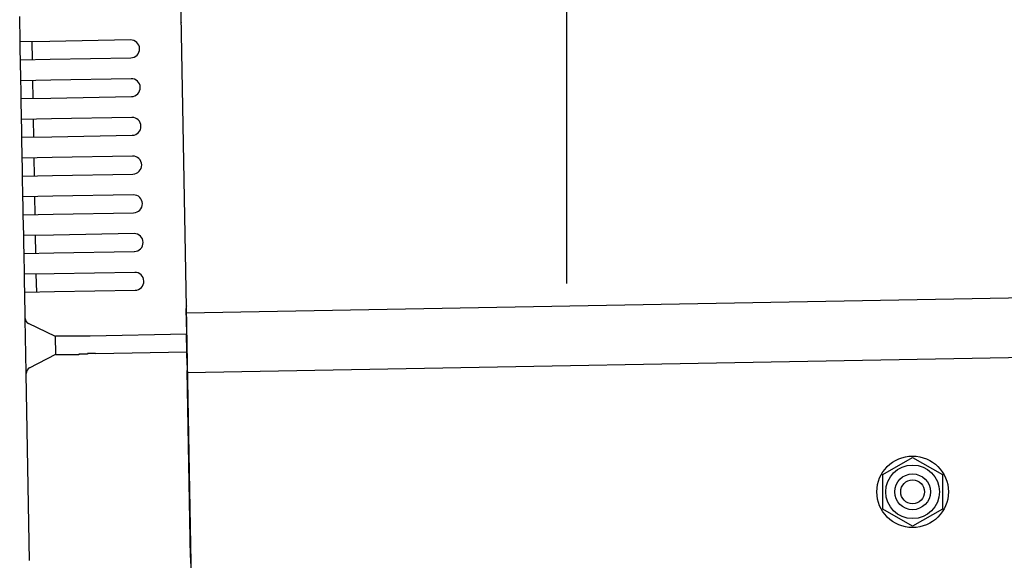
# Model space of a CAD drawing. Extents: x 543 to 20478, y 184 to 14052.
# Drawn here: x 2841 to 3006, y 12164 to 12254 of the extents above; entities that cross this region are included whole.
import ezdxf

# ---------------------------------------------------------------- set-up
doc = ezdxf.new("R2010")
doc.units = 0
doc.header["$LTSCALE"] = 50
doc.header["$MEASUREMENT"] = 0
doc.linetypes.add('HIDE-M', pattern=[2, 1, -1])
for name, color, linetype in [('SUNPOU', 4, 'CONTINUOUS'), ('上枠左右A1_5', 1, 'CONTINUOUS'), ('鼻隠し後コーナー', 4, 'CONTINUOUS')]:
    doc.layers.add(name, color=color, linetype=linetype)

msp = doc.modelspace()

# ---------------------------------------------------------------- linework, layer by layer
at = {"layer": 'SUNPOU'}
msp.add_line((2932.43, 12209.98), (2932.43, 12530.46), dxfattribs=at)
at = {"layer": '上枠左右A1_5'}
for p, q in [((2866.89, 12299.97), (2869.44, 12160)), ((5562.1, 12254.07), (2868.62, 12204.99)), ((5562.28, 12244.07), (2868.81, 12194.99))]:
    msp.add_line(p, q, dxfattribs=at)
at = {"layer": '上枠左右A1_5', "color": 6, "linetype": 'HIDE-M'}
for p, q in [((2985.43, 12177.89), (2990.43, 12180.77)), ((2990.43, 12180.77), (2995.43, 12177.89)), ((2985.43, 12172.11), (2985.43, 12177.89)), ((2995.43, 12177.89), (2995.43, 12172.11)), ((2990.43, 12169.23), (2985.43, 12172.11)), ((2995.43, 12172.11), (2990.43, 12169.23))]:
    msp.add_line(p, q, dxfattribs=at)
at = {"layer": '上枠左右A1_5', "color": 6}
for radius in [6, 4.5, 3, 2]:
    msp.add_circle((2990.43, 12175), radius, dxfattribs=at)
at = {"layer": '鼻隠し後コーナー', "linetype": 'Continuous'}
for p, q in [((2840.79, 12250.49), (2840.71, 12254.76)), ((2845.79, 12250.58), (2840.79, 12250.49)), ((2840.82, 12248.99), (2840.79, 12250.49)), ((2842.85, 12247.53), (2842.79, 12250.53)), ((2859.29, 12250.83), (2845.79, 12250.58)), ((2840.85, 12247.49), (2840.82, 12248.99)), ((2840.85, 12247.49), (2845.84, 12247.58)), ((2840.91, 12243.99), (2840.85, 12247.49)), ((2845.84, 12247.58), (2859.34, 12247.83)), ((2845.91, 12244.08), (2840.91, 12243.99)), ((2840.94, 12242.49), (2840.91, 12243.99)), ((2842.96, 12241.03), (2842.91, 12244.03)), ((2859.41, 12244.33), (2845.91, 12244.08)), ((2840.96, 12240.99), (2840.94, 12242.49)), ((2840.96, 12240.99), (2845.96, 12241.08)), ((2841.03, 12237.49), (2840.96, 12240.99)), ((2845.96, 12241.08), (2859.46, 12241.33)), ((2846.03, 12237.58), (2841.03, 12237.49)), ((2841.05, 12235.99), (2841.03, 12237.49)), ((2843.08, 12234.53), (2843.03, 12237.53)), ((2859.52, 12237.83), (2846.03, 12237.58)), ((2841.08, 12234.49), (2841.05, 12235.99)), ((2841.08, 12234.49), (2846.08, 12234.58)), ((2841.15, 12230.99), (2841.08, 12234.49)), ((2846.08, 12234.58), (2859.58, 12234.83)), ((2846.15, 12231.08), (2841.15, 12230.99)), ((2841.17, 12229.49), (2841.15, 12230.99)), ((2843.2, 12228.03), (2843.15, 12231.03)), ((2859.64, 12231.33), (2846.15, 12231.08)), ((2841.2, 12227.99), (2841.17, 12229.49)), ((2846.2, 12228.08), (2859.7, 12228.33)), ((2841.2, 12227.99), (2846.2, 12228.08)), ((2841.26, 12224.49), (2841.2, 12227.99)), ((2846.26, 12224.59), (2841.26, 12224.49)), ((2841.29, 12222.99), (2841.26, 12224.49)), ((2843.32, 12221.53), (2843.26, 12224.53)), ((2859.76, 12224.83), (2846.26, 12224.59)), ((2841.32, 12221.49), (2841.29, 12222.99)), ((2846.32, 12221.59), (2859.82, 12221.83)), ((2841.32, 12221.49), (2846.32, 12221.59)), ((2841.38, 12218), (2841.32, 12221.49)), ((2846.38, 12218.09), (2841.38, 12218)), ((2841.41, 12216.5), (2841.38, 12218)), ((2843.44, 12215.03), (2843.38, 12218.03)), ((2859.88, 12218.33), (2846.38, 12218.09)), ((2841.44, 12215), (2841.41, 12216.5)), ((2846.44, 12215.09), (2859.93, 12215.33)), ((2841.44, 12215), (2846.44, 12215.09)), ((2841.5, 12211.5), (2841.44, 12215)), ((2860, 12211.83), (2846.5, 12211.59)), ((2846.5, 12211.59), (2841.5, 12211.5)), ((2841.53, 12210), (2841.5, 12211.5)), ((2843.56, 12208.53), (2843.5, 12211.53)), ((2841.56, 12208.5), (2841.53, 12210)), ((2841.56, 12208.5), (2846.56, 12208.59)), ((2841.63, 12204.22), (2841.56, 12208.5)), ((2846.56, 12208.59), (2860.05, 12208.83)), ((2868.63, 12204.66), (2868.61, 12205.74)), ((2841.64, 12204.12), (2841.63, 12204.22)), ((2841.7, 12200.76), (2841.64, 12204.12)), ((2868.63, 12204.66), (2868.65, 12203.73)), ((2868.65, 12203.73), (2868.69, 12201.49)), ((2846.69, 12201.09), (2842.2, 12203.23)), ((2841.74, 12198.23), (2841.7, 12200.76)), ((2846.75, 12198.03), (2846.69, 12201.14)), ((2852.54, 12201.2), (2868.69, 12201.49)), ((2868.74, 12198.49), (2868.69, 12201.49)), ((2841.8, 12194.88), (2841.74, 12198.23)), ((2842.34, 12195.79), (2846.75, 12198.09)), ((2853.45, 12198.21), (2868.74, 12198.49)), ((2868.78, 12196.27), (2868.74, 12198.49)), ((2868.78, 12196.27), (2868.8, 12195.37)), ((2869.37, 12164), (2868.8, 12195.37)), ((2841.81, 12194.77), (2841.8, 12194.88)), ((2842.38, 12163.5), (2841.81, 12194.77)), ((2869.37, 12164), (2869.46, 12159))]:
    msp.add_line(p, q, dxfattribs=at)
at = {"layer": '鼻隠し後コーナー'}
for points in [[(2846.69, 12201.1, 0), (2846.69, 12201.1, 0), (2846.69, 12201.1, 0), (2846.69, 12201.1, 0), (2846.69, 12201.1, 0), (2846.69, 12201.1, 0), (2846.7, 12201.1, 0), (2846.7, 12201.2, 0), (2846.7, 12201.2, 0), (2846.7, 12201.2, 0), (2846.7, 12201.2, 0), (2846.7, 12201.2, 0), (2846.7, 12201.2, 0), (2846.7, 12201.2, 0), (2846.7, 12201.2, 0), (2846.71, 12201.2, 0), (2846.71, 12201.2, 0), (2846.71, 12201.2, 0), (2846.71, 12201.2, 0), (2846.71, 12201.2, 0), (2846.71, 12201.2, 0), (2846.71, 12201.2, 0), (2846.72, 12201.2, 0), (2846.72, 12201.2, 0), (2846.72, 12201.2, 0), (2846.72, 12201.2, 0), (2846.72, 12201.2, 0), (2846.72, 12201.2, 0), (2846.73, 12201.2, 0), (2846.73, 12201.2, 0), (2846.73, 12201.2, 0), (2846.73, 12201.2, 0), (2846.73, 12201.2, 0), (2846.74, 12201.2, 0), (2846.74, 12201.2, 0), (2846.74, 12201.2, 0), (2846.74, 12201.2, 0), (2846.75, 12201.2, 0), (2846.75, 12201.2, 0), (2846.75, 12201.2, 0), (2846.76, 12201.2, 0), (2846.76, 12201.2, 0), (2846.76, 12201.2, 0), (2846.77, 12201.2, 0), (2846.77, 12201.2, 0), (2846.77, 12201.2, 0), (2846.78, 12201.2, 0), (2846.78, 12201.2, 0), (2846.78, 12201.2, 0), (2846.79, 12201.2, 0), (2846.79, 12201.2, 0), (2846.8, 12201.2, 0), (2846.8, 12201.2, 0), (2846.8, 12201.2, 0), (2846.81, 12201.2, 0), (2846.81, 12201.2, 0), (2846.82, 12201.2, 0), (2846.82, 12201.2, 0), (2846.83, 12201.2, 0), (2846.83, 12201.2, 0), (2846.84, 12201.2, 0), (2846.84, 12201.2, 0), (2846.85, 12201.2, 0), (2846.85, 12201.2, 0), (2846.86, 12201.2, 0), (2846.86, 12201.2, 0), (2846.87, 12201.2, 0), (2846.88, 12201.2, 0), (2846.88, 12201.2, 0), (2846.89, 12201.2, 0), (2846.89, 12201.2, 0), (2846.9, 12201.2, 0), (2846.9, 12201.2, 0), (2846.91, 12201.2, 0), (2846.92, 12201.2, 0), (2846.92, 12201.2, 0), (2846.93, 12201.2, 0), (2846.94, 12201.2, 0), (2846.94, 12201.2, 0), (2846.95, 12201.2, 0), (2846.96, 12201.2, 0), (2846.96, 12201.2, 0), (2846.97, 12201.2, 0), (2846.98, 12201.2, 0), (2846.98, 12201.2, 0), (2846.99, 12201.2, 0), (2847, 12201.2, 0), (2847, 12201.2, 0), (2847.01, 12201.2, 0), (2847.02, 12201.2, 0), (2847.03, 12201.2, 0), (2847.03, 12201.2, 0), (2847.04, 12201.2, 0), (2847.05, 12201.2, 0), (2847.06, 12201.2, 0), (2847.06, 12201.2, 0), (2847.07, 12201.2, 0), (2847.08, 12201.2, 0), (2847.09, 12201.2, 0), (2847.1, 12201.2, 0), (2847.1, 12201.2, 0), (2847.11, 12201.2, 0), (2847.12, 12201.2, 0), (2847.13, 12201.2, 0), (2847.14, 12201.2, 0), (2847.15, 12201.2, 0), (2847.15, 12201.2, 0), (2847.16, 12201.2, 0), (2847.17, 12201.2, 0), (2847.18, 12201.2, 0), (2847.19, 12201.2, 0), (2847.2, 12201.2, 0), (2847.21, 12201.2, 0), (2847.22, 12201.2, 0), (2847.23, 12201.2, 0), (2847.23, 12201.2, 0), (2847.24, 12201.2, 0), (2847.25, 12201.2, 0), (2847.26, 12201.2, 0), (2847.27, 12201.2, 0), (2847.28, 12201.2, 0), (2847.29, 12201.2, 0), (2847.3, 12201.2, 0), (2847.31, 12201.2, 0), (2847.32, 12201.2, 0), (2847.33, 12201.2, 0), (2847.34, 12201.2, 0), (2847.35, 12201.2, 0), (2847.36, 12201.2, 0), (2847.37, 12201.2, 0), (2847.38, 12201.2, 0), (2847.39, 12201.2, 0), (2847.4, 12201.2, 0), (2847.41, 12201.2, 0), (2847.42, 12201.2, 0), (2847.44, 12201.2, 0), (2847.45, 12201.2, 0), (2847.46, 12201.2, 0), (2847.47, 12201.2, 0), (2847.48, 12201.2, 0), (2847.49, 12201.2, 0), (2847.5, 12201.2, 0), (2847.51, 12201.2, 0), (2847.52, 12201.2, 0), (2847.54, 12201.2, 0), (2847.55, 12201.2, 0), (2847.56, 12201.2, 0), (2847.57, 12201.2, 0), (2847.58, 12201.2, 0), (2847.59, 12201.2, 0), (2847.61, 12201.2, 0), (2847.62, 12201.2, 0), (2847.63, 12201.2, 0), (2847.64, 12201.2, 0), (2847.65, 12201.2, 0), (2847.67, 12201.2, 0), (2847.68, 12201.2, 0), (2847.69, 12201.2, 0), (2847.7, 12201.2, 0), (2847.71, 12201.2, 0), (2847.73, 12201.2, 0), (2847.74, 12201.2, 0), (2847.75, 12201.2, 0), (2847.77, 12201.2, 0), (2847.78, 12201.2, 0), (2847.79, 12201.2, 0), (2847.8, 12201.2, 0), (2847.82, 12201.2, 0), (2847.83, 12201.2, 0), (2847.84, 12201.2, 0), (2847.86, 12201.2, 0), (2847.87, 12201.2, 0), (2847.88, 12201.2, 0), (2847.9, 12201.2, 0), (2847.91, 12201.2, 0), (2847.92, 12201.2, 0), (2847.94, 12201.2, 0), (2847.95, 12201.2, 0), (2847.96, 12201.2, 0), (2847.98, 12201.2, 0), (2847.99, 12201.2, 0), (2848, 12201.2, 0), (2848.02, 12201.2, 0), (2848.03, 12201.2, 0), (2848.05, 12201.2, 0), (2848.06, 12201.2, 0), (2848.07, 12201.2, 0), (2848.09, 12201.2, 0), (2848.1, 12201.2, 0), (2848.12, 12201.2, 0), (2848.13, 12201.2, 0), (2848.15, 12201.2, 0), (2848.16, 12201.2, 0), (2848.18, 12201.2, 0), (2848.19, 12201.2, 0), (2848.2, 12201.2, 0), (2848.22, 12201.2, 0), (2848.23, 12201.2, 0), (2848.25, 12201.2, 0), (2848.26, 12201.2, 0), (2848.28, 12201.2, 0), (2848.29, 12201.2, 0), (2848.31, 12201.2, 0), (2848.32, 12201.2, 0), (2848.34, 12201.2, 0), (2848.35, 12201.2, 0), (2848.37, 12201.2, 0), (2848.38, 12201.2, 0), (2848.4, 12201.2, 0), (2848.42, 12201.2, 0), (2848.43, 12201.2, 0), (2848.45, 12201.2, 0), (2848.46, 12201.2, 0), (2848.48, 12201.2, 0), (2848.49, 12201.2, 0), (2848.51, 12201.2, 0), (2848.53, 12201.2, 0), (2848.54, 12201.2, 0), (2848.56, 12201.2, 0), (2848.57, 12201.2, 0), (2848.59, 12201.2, 0), (2848.61, 12201.2, 0), (2848.62, 12201.2, 0), (2848.64, 12201.2, 0), (2848.65, 12201.2, 0), (2848.67, 12201.2, 0), (2848.69, 12201.2, 0), (2848.7, 12201.2, 0), (2848.72, 12201.2, 0), (2848.74, 12201.2, 0), (2848.75, 12201.2, 0), (2848.77, 12201.2, 0), (2848.79, 12201.2, 0), (2848.8, 12201.2, 0), (2848.82, 12201.2, 0), (2848.84, 12201.2, 0), (2848.85, 12201.2, 0), (2848.87, 12201.2, 0), (2848.89, 12201.2, 0), (2848.9, 12201.2, 0), (2848.92, 12201.2, 0), (2848.94, 12201.2, 0), (2848.96, 12201.2, 0), (2848.97, 12201.2, 0), (2848.99, 12201.2, 0), (2849.01, 12201.2, 0), (2849.02, 12201.2, 0), (2849.04, 12201.2, 0), (2849.06, 12201.2, 0), (2849.08, 12201.2, 0), (2849.09, 12201.2, 0), (2849.11, 12201.2, 0), (2849.13, 12201.2, 0), (2849.15, 12201.2, 0), (2849.17, 12201.2, 0), (2849.18, 12201.2, 0), (2849.2, 12201.2, 0), (2849.22, 12201.2, 0), (2849.24, 12201.2, 0), (2849.25, 12201.2, 0), (2849.27, 12201.2, 0), (2849.29, 12201.2, 0), (2849.31, 12201.2, 0), (2849.33, 12201.2, 0), (2849.34, 12201.2, 0), (2849.36, 12201.2, 0), (2849.38, 12201.2, 0), (2849.4, 12201.2, 0), (2849.42, 12201.2, 0), (2849.44, 12201.2, 0), (2849.45, 12201.2, 0), (2849.47, 12201.2, 0), (2849.49, 12201.2, 0), (2849.51, 12201.2, 0), (2849.53, 12201.2, 0), (2849.55, 12201.2, 0), (2849.56, 12201.2, 0), (2849.58, 12201.2, 0), (2849.6, 12201.2, 0), (2849.62, 12201.2, 0), (2849.64, 12201.2, 0), (2849.66, 12201.2, 0), (2849.68, 12201.2, 0), (2849.7, 12201.2, 0), (2849.71, 12201.2, 0), (2849.73, 12201.2, 0), (2849.75, 12201.2, 0), (2849.77, 12201.2, 0), (2849.79, 12201.2, 0), (2849.81, 12201.2, 0), (2849.83, 12201.2, 0), (2849.85, 12201.2, 0), (2849.87, 12201.2, 0), (2849.88, 12201.2, 0), (2849.9, 12201.2, 0), (2849.92, 12201.2, 0), (2849.94, 12201.2, 0), (2849.96, 12201.2, 0), (2849.98, 12201.2, 0), (2850, 12201.2, 0), (2850.02, 12201.2, 0), (2850.04, 12201.2, 0), (2850.06, 12201.2, 0), (2850.08, 12201.2, 0), (2850.1, 12201.2, 0), (2850.12, 12201.2, 0), (2850.14, 12201.2, 0), (2850.16, 12201.2, 0), (2850.17, 12201.2, 0), (2850.19, 12201.2, 0), (2850.21, 12201.2, 0), (2850.23, 12201.2, 0), (2850.25, 12201.2, 0), (2850.27, 12201.2, 0), (2850.29, 12201.2, 0), (2850.31, 12201.2, 0), (2850.33, 12201.2, 0), (2850.35, 12201.2, 0), (2850.37, 12201.2, 0), (2850.39, 12201.2, 0), (2850.41, 12201.2, 0), (2850.43, 12201.2, 0), (2850.45, 12201.2, 0), (2850.47, 12201.2, 0), (2850.49, 12201.2, 0), (2850.51, 12201.2, 0), (2850.53, 12201.2, 0), (2850.55, 12201.2, 0), (2850.57, 12201.2, 0), (2850.59, 12201.2, 0), (2850.61, 12201.2, 0), (2850.63, 12201.2, 0), (2850.65, 12201.2, 0), (2850.67, 12201.2, 0), (2850.69, 12201.2, 0), (2850.71, 12201.2, 0), (2850.73, 12201.2, 0), (2850.75, 12201.2, 0), (2850.77, 12201.2, 0), (2850.79, 12201.2, 0), (2850.81, 12201.2, 0), (2850.83, 12201.2, 0), (2850.85, 12201.2, 0), (2850.87, 12201.2, 0), (2850.89, 12201.2, 0), (2850.91, 12201.2, 0), (2850.93, 12201.2, 0), (2850.95, 12201.2, 0), (2850.97, 12201.2, 0), (2850.99, 12201.2, 0), (2851.01, 12201.2, 0), (2851.03, 12201.2, 0), (2851.06, 12201.2, 0), (2851.08, 12201.2, 0), (2851.1, 12201.2, 0), (2851.12, 12201.2, 0), (2851.14, 12201.2, 0), (2851.16, 12201.2, 0), (2851.18, 12201.2, 0), (2851.2, 12201.2, 0), (2851.22, 12201.2, 0), (2851.24, 12201.2, 0), (2851.26, 12201.2, 0), (2851.28, 12201.2, 0), (2851.3, 12201.2, 0), (2851.32, 12201.2, 0), (2851.34, 12201.2, 0), (2851.36, 12201.2, 0), (2851.38, 12201.2, 0), (2851.4, 12201.2, 0), (2851.42, 12201.2, 0), (2851.44, 12201.2, 0), (2851.46, 12201.2, 0), (2851.48, 12201.2, 0), (2851.51, 12201.2, 0), (2851.53, 12201.2, 0), (2851.55, 12201.2, 0), (2851.57, 12201.2, 0), (2851.59, 12201.2, 0), (2851.61, 12201.2, 0), (2851.63, 12201.2, 0), (2851.65, 12201.2, 0), (2851.67, 12201.2, 0), (2851.69, 12201.2, 0)], [(2851.75, 12198.1, 0), (2851.73, 12198.1, 0), (2851.7, 12198.1, 0), (2851.68, 12198.1, 0), (2851.66, 12198.1, 0), (2851.64, 12198.1, 0), (2851.62, 12198.1, 0), (2851.6, 12198.1, 0), (2851.58, 12198.1, 0), (2851.56, 12198.1, 0), (2851.54, 12198.1, 0), (2851.52, 12198.1, 0), (2851.5, 12198.1, 0), (2851.48, 12198.1, 0), (2851.46, 12198.1, 0), (2851.44, 12198.1, 0), (2851.42, 12198.1, 0), (2851.4, 12198.1, 0), (2851.38, 12198.1, 0), (2851.36, 12198.1, 0), (2851.34, 12198.1, 0), (2851.32, 12198.1, 0), (2851.3, 12198.1, 0), (2851.28, 12198.1, 0), (2851.26, 12198.1, 0), (2851.24, 12198.1, 0), (2851.21, 12198.1, 0), (2851.19, 12198.1, 0), (2851.17, 12198.1, 0), (2851.15, 12198.1, 0), (2851.13, 12198.1, 0), (2851.11, 12198.1, 0), (2851.09, 12198.1, 0), (2851.07, 12198.1, 0), (2851.05, 12198.1, 0), (2851.03, 12198.1, 0), (2851.01, 12198.1, 0), (2850.99, 12198.1, 0), (2850.97, 12198.1, 0), (2850.95, 12198.1, 0), (2850.93, 12198.1, 0), (2850.91, 12198.1, 0), (2850.89, 12198.1, 0), (2850.87, 12198.1, 0), (2850.85, 12198.1, 0), (2850.83, 12198.1, 0), (2850.81, 12198.1, 0), (2850.79, 12198.1, 0), (2850.77, 12198.1, 0), (2850.75, 12198.1, 0), (2850.73, 12198.1, 0), (2850.71, 12198.1, 0), (2850.69, 12198.1, 0), (2850.67, 12198.1, 0), (2850.65, 12198.1, 0), (2850.63, 12198.1, 0), (2850.61, 12198, 0), (2850.59, 12198, 0), (2850.57, 12198, 0), (2850.55, 12198, 0), (2850.53, 12198, 0), (2850.51, 12198, 0), (2850.49, 12198, 0), (2850.47, 12198, 0), (2850.45, 12198, 0), (2850.43, 12198, 0), (2850.41, 12198, 0), (2850.39, 12198, 0), (2850.37, 12198, 0), (2850.35, 12198, 0), (2850.33, 12198, 0), (2850.31, 12198, 0), (2850.29, 12198, 0), (2850.27, 12198, 0), (2850.25, 12198, 0), (2850.23, 12198, 0), (2850.21, 12198, 0), (2850.2, 12198, 0), (2850.18, 12198, 0), (2850.16, 12198, 0), (2850.14, 12198, 0), (2850.12, 12198, 0), (2850.1, 12198, 0), (2850.08, 12198, 0), (2850.06, 12198, 0), (2850.04, 12198, 0), (2850.02, 12198, 0), (2850, 12198, 0), (2849.98, 12198, 0), (2849.96, 12198, 0), (2849.94, 12198, 0), (2849.93, 12198, 0), (2849.91, 12198, 0), (2849.89, 12198, 0), (2849.87, 12198, 0), (2849.85, 12198, 0), (2849.83, 12198, 0), (2849.81, 12198, 0), (2849.79, 12198, 0), (2849.77, 12198, 0), (2849.75, 12198, 0), (2849.74, 12198, 0), (2849.72, 12198, 0), (2849.7, 12198, 0), (2849.68, 12198, 0), (2849.66, 12198, 0), (2849.64, 12198, 0), (2849.62, 12198, 0), (2849.61, 12198, 0), (2849.59, 12198, 0), (2849.57, 12198, 0), (2849.55, 12198, 0), (2849.53, 12198, 0), (2849.51, 12198, 0), (2849.49, 12198, 0), (2849.48, 12198, 0), (2849.46, 12198, 0), (2849.44, 12198, 0), (2849.42, 12198, 0), (2849.4, 12198, 0), (2849.39, 12198, 0), (2849.37, 12198, 0), (2849.35, 12198, 0), (2849.33, 12198, 0), (2849.31, 12198, 0), (2849.3, 12198, 0), (2849.28, 12198, 0), (2849.26, 12198, 0), (2849.24, 12198, 0), (2849.22, 12198, 0), (2849.21, 12198, 0), (2849.19, 12198, 0), (2849.17, 12198, 0), (2849.15, 12198, 0), (2849.14, 12198, 0), (2849.12, 12198, 0), (2849.1, 12198, 0), (2849.08, 12198, 0), (2849.07, 12198, 0), (2849.05, 12198, 0), (2849.03, 12198, 0), (2849.02, 12198, 0), (2849, 12198, 0), (2848.98, 12198, 0), (2848.96, 12198, 0), (2848.95, 12198, 0), (2848.93, 12198, 0), (2848.91, 12198, 0), (2848.9, 12198, 0), (2848.88, 12198, 0), (2848.86, 12198, 0), (2848.85, 12198, 0), (2848.83, 12198, 0), (2848.81, 12198, 0), (2848.8, 12198, 0), (2848.78, 12198, 0), (2848.76, 12198, 0), (2848.75, 12198, 0), (2848.73, 12198, 0), (2848.71, 12198, 0), (2848.7, 12198, 0), (2848.68, 12198, 0), (2848.67, 12198, 0), (2848.65, 12198, 0), (2848.63, 12198, 0), (2848.62, 12198, 0), (2848.6, 12198, 0), (2848.59, 12198, 0), (2848.57, 12198, 0), (2848.55, 12198, 0), (2848.54, 12198, 0), (2848.52, 12198, 0), (2848.51, 12198, 0), (2848.49, 12198, 0), (2848.48, 12198, 0), (2848.46, 12198, 0), (2848.44, 12198, 0), (2848.43, 12198, 0), (2848.41, 12198, 0), (2848.4, 12198, 0), (2848.38, 12198, 0), (2848.37, 12198, 0), (2848.35, 12198, 0), (2848.34, 12198, 0), (2848.32, 12198, 0), (2848.31, 12198, 0), (2848.29, 12198, 0), (2848.28, 12198, 0), (2848.26, 12198, 0), (2848.25, 12198, 0), (2848.23, 12198, 0), (2848.22, 12198, 0), (2848.21, 12198, 0), (2848.19, 12198, 0), (2848.18, 12198, 0), (2848.16, 12198, 0), (2848.15, 12198, 0), (2848.13, 12198, 0), (2848.12, 12198, 0), (2848.11, 12198, 0), (2848.09, 12198, 0), (2848.08, 12198, 0), (2848.06, 12198, 0), (2848.05, 12198, 0), (2848.04, 12198, 0), (2848.02, 12198, 0), (2848.01, 12198, 0), (2848, 12198, 0), (2847.98, 12198, 0), (2847.97, 12198, 0), (2847.95, 12198, 0), (2847.94, 12198, 0), (2847.93, 12198, 0), (2847.91, 12198, 0), (2847.9, 12198, 0), (2847.89, 12198, 0), (2847.88, 12198, 0), (2847.86, 12198, 0), (2847.85, 12198, 0), (2847.84, 12198, 0), (2847.82, 12198, 0), (2847.81, 12198, 0), (2847.8, 12198, 0), (2847.79, 12198, 0), (2847.77, 12198, 0), (2847.76, 12198, 0), (2847.75, 12198, 0), (2847.74, 12198, 0), (2847.72, 12198, 0), (2847.71, 12198, 0), (2847.7, 12198, 0), (2847.69, 12198, 0), (2847.68, 12198, 0), (2847.66, 12198, 0), (2847.65, 12198, 0), (2847.64, 12198, 0), (2847.63, 12198, 0), (2847.62, 12198, 0), (2847.61, 12198, 0), (2847.59, 12198, 0), (2847.58, 12198, 0), (2847.57, 12198, 0), (2847.56, 12198, 0), (2847.55, 12198, 0), (2847.54, 12198, 0), (2847.53, 12198, 0), (2847.52, 12198, 0), (2847.51, 12198, 0), (2847.49, 12198, 0), (2847.48, 12198, 0), (2847.47, 12198, 0), (2847.46, 12198, 0), (2847.45, 12198, 0), (2847.44, 12198, 0), (2847.43, 12198, 0), (2847.42, 12198, 0), (2847.41, 12198, 0), (2847.4, 12198, 0), (2847.39, 12198, 0), (2847.38, 12198, 0), (2847.37, 12198, 0), (2847.36, 12198, 0), (2847.35, 12198, 0), (2847.34, 12198, 0), (2847.33, 12198, 0), (2847.32, 12198, 0), (2847.31, 12198, 0), (2847.3, 12198, 0), (2847.29, 12198, 0), (2847.29, 12198, 0), (2847.28, 12198, 0), (2847.27, 12198, 0), (2847.26, 12198, 0), (2847.25, 12198, 0), (2847.24, 12198, 0), (2847.23, 12198, 0), (2847.22, 12198, 0), (2847.21, 12198, 0), (2847.2, 12198, 0), (2847.2, 12198, 0), (2847.19, 12198, 0), (2847.18, 12198, 0), (2847.17, 12198, 0), (2847.16, 12198, 0), (2847.15, 12198, 0), (2847.15, 12198, 0), (2847.14, 12198, 0), (2847.13, 12198, 0), (2847.12, 12198, 0), (2847.11, 12198, 0), (2847.11, 12198, 0), (2847.1, 12198, 0), (2847.09, 12198, 0), (2847.08, 12198, 0), (2847.08, 12198, 0), (2847.07, 12198, 0), (2847.06, 12198, 0), (2847.05, 12198, 0), (2847.05, 12198, 0), (2847.04, 12198, 0), (2847.03, 12198, 0), (2847.03, 12198, 0), (2847.02, 12198, 0), (2847.01, 12198, 0), (2847.01, 12198, 0), (2847, 12198, 0), (2846.99, 12198, 0), (2846.99, 12198, 0), (2846.98, 12198, 0), (2846.97, 12198, 0), (2846.97, 12198, 0), (2846.96, 12198, 0), (2846.96, 12198, 0), (2846.95, 12198, 0), (2846.94, 12198, 0), (2846.94, 12198, 0), (2846.93, 12198, 0), (2846.93, 12198, 0), (2846.92, 12198, 0), (2846.92, 12198, 0), (2846.91, 12198, 0), (2846.91, 12198, 0), (2846.9, 12198, 0), (2846.9, 12198, 0), (2846.89, 12198, 0), (2846.89, 12198, 0), (2846.88, 12198, 0), (2846.88, 12198, 0), (2846.87, 12198, 0), (2846.87, 12198, 0), (2846.87, 12198, 0), (2846.86, 12198, 0), (2846.86, 12198, 0), (2846.85, 12198, 0), (2846.85, 12198, 0), (2846.85, 12198, 0), (2846.84, 12198, 0), (2846.84, 12198, 0), (2846.84, 12198, 0), (2846.83, 12198, 0), (2846.83, 12198, 0), (2846.83, 12198, 0), (2846.82, 12198, 0), (2846.82, 12198, 0), (2846.82, 12198, 0), (2846.82, 12198, 0), (2846.81, 12198, 0), (2846.81, 12198, 0), (2846.81, 12198, 0), (2846.8, 12198, 0), (2846.8, 12198, 0), (2846.8, 12198, 0), (2846.8, 12198, 0), (2846.8, 12198, 0), (2846.79, 12198, 0), (2846.79, 12198, 0), (2846.79, 12198, 0), (2846.79, 12198, 0), (2846.79, 12198, 0), (2846.78, 12198, 0), (2846.78, 12198, 0), (2846.78, 12198, 0), (2846.78, 12198, 0), (2846.78, 12198, 0), (2846.77, 12198, 0), (2846.77, 12198, 0), (2846.77, 12198, 0), (2846.77, 12198, 0), (2846.77, 12198, 0), (2846.77, 12198, 0), (2846.76, 12198, 0), (2846.76, 12198, 0), (2846.76, 12198, 0), (2846.76, 12198, 0), (2846.76, 12198, 0), (2846.76, 12198, 0), (2846.76, 12198, 0), (2846.75, 12198, 0), (2846.75, 12198, 0), (2846.75, 12198, 0), (2846.75, 12198, 0), (2846.75, 12198, 0), (2846.75, 12198, 0), (2846.75, 12198, 0)]]:
    msp.add_polyline3d(points, dxfattribs=at)
at = {"layer": '鼻隠し後コーナー', "linetype": 'Continuous'}
for points in [[(2851.69, 12201.2, 0), (2851.7, 12201.2, 0), (2851.7, 12201.2, 0), (2851.71, 12201.2, 0), (2851.72, 12201.2, 0), (2851.72, 12201.2, 0), (2851.73, 12201.2, 0), (2851.74, 12201.2, 0), (2851.74, 12201.2, 0), (2851.75, 12201.2, 0), (2851.76, 12201.2, 0), (2851.76, 12201.2, 0), (2851.77, 12201.2, 0), (2851.78, 12201.2, 0), (2851.78, 12201.2, 0), (2851.79, 12201.2, 0), (2851.8, 12201.2, 0), (2851.8, 12201.2, 0), (2851.81, 12201.2, 0), (2851.82, 12201.2, 0), (2851.82, 12201.2, 0), (2851.83, 12201.2, 0), (2851.84, 12201.2, 0), (2851.84, 12201.2, 0), (2851.85, 12201.2, 0), (2851.86, 12201.2, 0), (2851.86, 12201.2, 0), (2851.87, 12201.2, 0), (2851.88, 12201.2, 0), (2851.88, 12201.2, 0), (2851.89, 12201.2, 0), (2851.9, 12201.2, 0), (2851.9, 12201.2, 0), (2851.91, 12201.2, 0), (2851.92, 12201.2, 0), (2851.92, 12201.2, 0), (2851.93, 12201.2, 0), (2851.94, 12201.2, 0), (2851.94, 12201.2, 0), (2851.95, 12201.2, 0), (2851.96, 12201.2, 0), (2851.96, 12201.2, 0), (2851.97, 12201.2, 0), (2851.98, 12201.2, 0), (2851.98, 12201.2, 0), (2851.99, 12201.2, 0), (2852, 12201.2, 0), (2852, 12201.2, 0), (2852.01, 12201.2, 0), (2852.02, 12201.2, 0), (2852.02, 12201.2, 0), (2852.03, 12201.2, 0), (2852.04, 12201.2, 0), (2852.04, 12201.2, 0), (2852.05, 12201.2, 0), (2852.06, 12201.2, 0), (2852.06, 12201.2, 0), (2852.07, 12201.2, 0), (2852.08, 12201.2, 0), (2852.08, 12201.2, 0), (2852.09, 12201.2, 0), (2852.1, 12201.2, 0), (2852.1, 12201.2, 0), (2852.11, 12201.2, 0), (2852.12, 12201.2, 0), (2852.12, 12201.2, 0), (2852.13, 12201.2, 0), (2852.14, 12201.2, 0), (2852.14, 12201.2, 0), (2852.15, 12201.2, 0), (2852.16, 12201.2, 0), (2852.16, 12201.2, 0), (2852.17, 12201.2, 0), (2852.18, 12201.2, 0), (2852.18, 12201.2, 0), (2852.19, 12201.2, 0), (2852.19, 12201.2, 0), (2852.2, 12201.2, 0), (2852.21, 12201.2, 0), (2852.21, 12201.2, 0), (2852.22, 12201.2, 0), (2852.23, 12201.2, 0), (2852.23, 12201.2, 0), (2852.24, 12201.2, 0), (2852.25, 12201.2, 0), (2852.25, 12201.2, 0), (2852.26, 12201.2, 0), (2852.27, 12201.2, 0), (2852.27, 12201.2, 0), (2852.28, 12201.2, 0), (2852.29, 12201.2, 0), (2852.29, 12201.2, 0), (2852.3, 12201.2, 0), (2852.31, 12201.2, 0), (2852.31, 12201.2, 0), (2852.32, 12201.2, 0), (2852.33, 12201.2, 0), (2852.33, 12201.2, 0), (2852.34, 12201.2, 0), (2852.35, 12201.2, 0), (2852.35, 12201.2, 0), (2852.36, 12201.2, 0), (2852.37, 12201.2, 0), (2852.37, 12201.2, 0), (2852.38, 12201.2, 0), (2852.39, 12201.2, 0), (2852.39, 12201.2, 0), (2852.4, 12201.2, 0), (2852.41, 12201.2, 0), (2852.41, 12201.2, 0), (2852.42, 12201.2, 0), (2852.43, 12201.2, 0), (2852.43, 12201.2, 0), (2852.44, 12201.2, 0), (2852.45, 12201.2, 0), (2852.45, 12201.2, 0), (2852.46, 12201.2, 0), (2852.47, 12201.2, 0), (2852.47, 12201.2, 0), (2852.48, 12201.2, 0), (2852.49, 12201.2, 0), (2852.49, 12201.2, 0), (2852.5, 12201.2, 0), (2852.51, 12201.2, 0), (2852.51, 12201.2, 0), (2852.52, 12201.2, 0), (2852.53, 12201.2, 0), (2852.53, 12201.2, 0), (2852.54, 12201.2, 0)], [(2853.45, 12198.2, 0), (2853.44, 12198.2, 0), (2853.43, 12198.2, 0), (2853.41, 12198.2, 0), (2853.4, 12198.2, 0), (2853.39, 12198.2, 0), (2853.37, 12198.2, 0), (2853.36, 12198.2, 0), (2853.35, 12198.2, 0), (2853.33, 12198.2, 0), (2853.32, 12198.2, 0), (2853.31, 12198.2, 0), (2853.29, 12198.2, 0), (2853.28, 12198.2, 0), (2853.27, 12198.2, 0), (2853.25, 12198.2, 0), (2853.24, 12198.2, 0), (2853.23, 12198.2, 0), (2853.22, 12198.2, 0), (2853.2, 12198.2, 0), (2853.19, 12198.2, 0), (2853.18, 12198.2, 0), (2853.16, 12198.2, 0), (2853.15, 12198.2, 0), (2853.14, 12198.2, 0), (2853.12, 12198.2, 0), (2853.11, 12198.2, 0), (2853.1, 12198.2, 0), (2853.08, 12198.2, 0), (2853.07, 12198.2, 0), (2853.06, 12198.2, 0), (2853.04, 12198.2, 0), (2853.03, 12198.2, 0), (2853.02, 12198.2, 0), (2853, 12198.2, 0), (2852.99, 12198.2, 0), (2852.98, 12198.2, 0), (2852.96, 12198.2, 0), (2852.95, 12198.2, 0), (2852.94, 12198.2, 0), (2852.92, 12198.2, 0), (2852.91, 12198.2, 0), (2852.9, 12198.2, 0), (2852.88, 12198.2, 0), (2852.87, 12198.2, 0), (2852.86, 12198.2, 0), (2852.84, 12198.2, 0), (2852.83, 12198.2, 0), (2852.82, 12198.2, 0), (2852.8, 12198.2, 0), (2852.79, 12198.2, 0), (2852.78, 12198.2, 0), (2852.76, 12198.2, 0), (2852.75, 12198.2, 0), (2852.74, 12198.2, 0), (2852.72, 12198.2, 0), (2852.71, 12198.2, 0), (2852.7, 12198.2, 0), (2852.68, 12198.2, 0), (2852.67, 12198.2, 0), (2852.66, 12198.2, 0), (2852.64, 12198.2, 0), (2852.63, 12198.2, 0), (2852.62, 12198.2, 0), (2852.6, 12198.2, 0), (2852.59, 12198.2, 0), (2852.58, 12198.2, 0), (2852.56, 12198.2, 0), (2852.55, 12198.2, 0), (2852.54, 12198.2, 0), (2852.52, 12198.2, 0), (2852.51, 12198.2, 0), (2852.5, 12198.2, 0), (2852.48, 12198.2, 0), (2852.47, 12198.2, 0), (2852.46, 12198.2, 0), (2852.44, 12198.2, 0), (2852.43, 12198.2, 0), (2852.42, 12198.2, 0), (2852.4, 12198.2, 0), (2852.39, 12198.2, 0), (2852.38, 12198.2, 0), (2852.36, 12198.2, 0), (2852.35, 12198.2, 0), (2852.34, 12198.2, 0), (2852.32, 12198.2, 0), (2852.31, 12198.2, 0), (2852.3, 12198.2, 0), (2852.28, 12198.2, 0), (2852.27, 12198.2, 0), (2852.26, 12198.2, 0), (2852.24, 12198.2, 0), (2852.23, 12198.2, 0), (2852.22, 12198.2, 0), (2852.2, 12198.2, 0), (2852.19, 12198.2, 0), (2852.18, 12198.2, 0), (2852.16, 12198.2, 0), (2852.15, 12198.2, 0), (2852.14, 12198.2, 0), (2852.12, 12198.2, 0), (2852.11, 12198.2, 0), (2852.1, 12198.1, 0), (2852.08, 12198.1, 0), (2852.07, 12198.1, 0), (2852.06, 12198.1, 0), (2852.04, 12198.1, 0), (2852.03, 12198.1, 0), (2852.01, 12198.1, 0), (2852, 12198.1, 0), (2851.99, 12198.1, 0), (2851.97, 12198.1, 0), (2851.96, 12198.1, 0), (2851.95, 12198.1, 0), (2851.93, 12198.1, 0), (2851.92, 12198.1, 0), (2851.91, 12198.1, 0), (2851.89, 12198.1, 0), (2851.88, 12198.1, 0), (2851.87, 12198.1, 0), (2851.85, 12198.1, 0), (2851.84, 12198.1, 0), (2851.83, 12198.1, 0), (2851.81, 12198.1, 0), (2851.8, 12198.1, 0), (2851.79, 12198.1, 0), (2851.77, 12198.1, 0), (2851.76, 12198.1, 0), (2851.75, 12198.1, 0)]]:
    msp.add_polyline3d(points, dxfattribs=at)
for centre, radius, start, end in [((2869.73, 12254.27), 2, 181.0439, 195.1492), ((2859.31, 12249.33), 1.5, 1.0439, 91.0439), ((2859.31, 12249.33), 1.5, 271.0439, 1.0439), ((2859.43, 12242.83), 1.5, 1.0439, 91.0439), ((2859.43, 12242.83), 1.5, 271.0439, 1.0439), ((2859.55, 12236.33), 1.5, 1.0439, 91.0439), ((2859.55, 12236.33), 1.5, 271.0439, 1.0439), ((2859.67, 12229.83), 1.5, 1.0439, 91.0439), ((2859.67, 12229.83), 1.5, 271.0439, 1.0439), ((2859.79, 12223.33), 1.5, 1.0439, 91.0439), ((2859.79, 12223.33), 1.5, 271.0439, 1.0439), ((2859.91, 12216.83), 1.5, 1.0439, 91.0439), ((2859.91, 12216.83), 1.5, 271.0439, 1.0439), ((2860.03, 12210.33), 1.5, 1.0439, 91.0439), ((2860.03, 12210.33), 1.5, 271.0439, 1.0439), ((2870.61, 12205.78), 2, 166.9385, 181.0439), ((2842.64, 12204.13), 1, 181.0439, 244.4788), ((2842.8, 12194.9), 1, 117.6089, 181.0439)]:
    msp.add_arc(centre, radius, start, end, dxfattribs=at)

doc.saveas('drawing.dxf')
